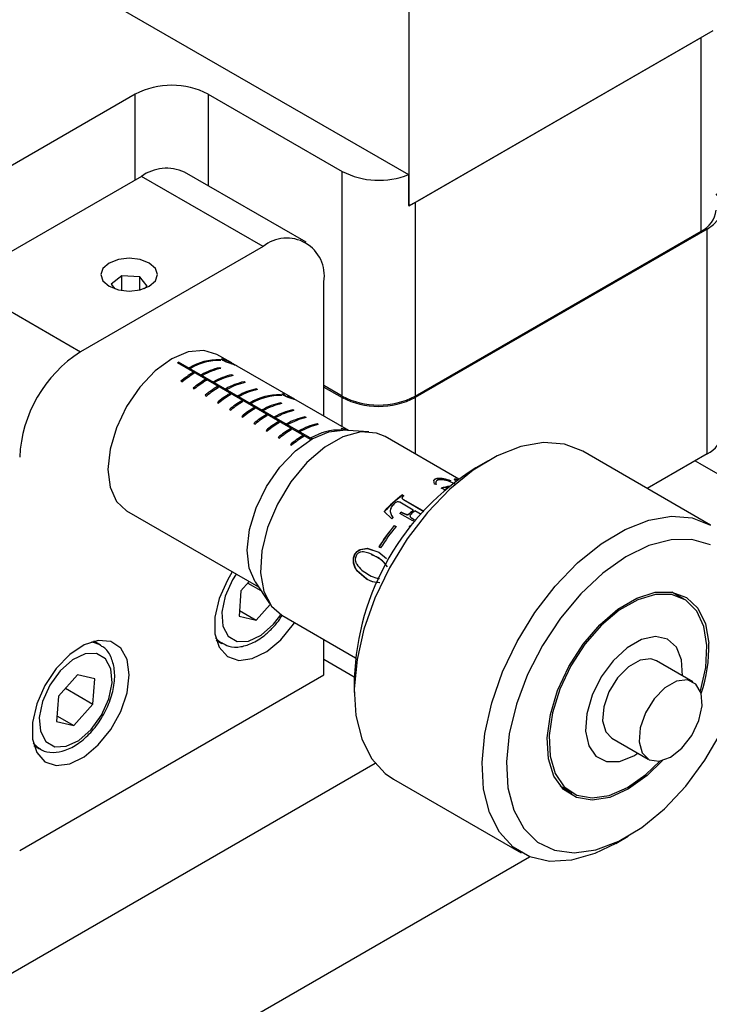
# Model space of a CAD drawing. Units: millimetres. Extents: x 5 to 289, y 4 to 204.
# Drawn here: x 232 to 243, y 125 to 141 of the extents above; entities that cross this region are included whole.
import ezdxf

# ---------------------------------------------------------------- set-up
doc = ezdxf.new("R2010")
doc.units = ezdxf.units.MM

msp = doc.modelspace()

# ---------------------------------------------------------------- linework, layer by layer
at = {"color": 7, "linetype": 'Continuous', "lineweight": 30}
for p, q in [((238.102943, 138.396084), (238.102943, 151.810683)), ((227.709756, 144.909197), (238.094465, 138.914232)), ((238.102943, 138.396084), (243.153705, 141.311827)), ((238.203958, 138.454398), (242.951675, 141.195197)), ((242.951675, 137.975693), (242.951675, 141.195197)), ((233.557256, 140.25058), (227.900402, 136.984947)), ((234.769439, 140.25058), (236.991775, 138.967653)), ((233.658271, 138.886046), (230.627814, 137.1366)), ((235.678576, 137.719749), (233.658271, 138.886046)), ((236.392804, 137.790474), (234.372499, 138.956772)), ((236.991775, 135.234895), (236.991775, 138.967653)), ((238.094465, 138.914232), (238.094465, 138.400977)), ((238.094465, 138.400977), (238.102943, 138.396084)), ((238.203958, 138.454398), (238.203958, 135.234895)), ((243.05269, 138.010678), (238.203958, 135.211565)), ((238.203958, 135.234895), (242.951675, 137.975693)), ((243.05269, 134.27792), (243.05269, 138.010678)), ((235.678576, 137.719749), (232.648119, 135.970303)), ((233.333004, 137.236156), (233.157748, 137.095594)), ((233.631497, 137.218818), (233.333004, 137.236156)), ((233.333004, 136.990543), (233.333004, 137.236156)), ((230.627814, 137.1366), (232.648119, 135.970303)), ((233.157748, 137.095594), (233.218007, 137.018387)), ((233.754734, 137.060919), (233.631497, 137.218818)), ((233.631497, 137.000584), (233.631497, 137.218818)), ((236.688729, 134.902833), (236.688729, 137.13641)), ((233.707316, 137.022888), (233.754734, 137.060919)), ((235.146835, 135.792949), (234.913287, 135.927774)), ((236.466634, 134.512135), (234.256773, 135.78786)), ((234.276976, 135.776197), (234.276976, 135.799523)), ((236.486649, 134.523906), (234.276976, 135.799523)), ((234.979215, 135.827075), (234.959012, 135.838738)), ((234.959012, 135.828299), (234.959012, 135.838738)), ((235.016386, 135.839178), (235.016386, 135.825879)), ((235.220339, 135.750517), (235.172199, 135.778307)), ((234.474139, 135.694528), (234.453936, 135.706191)), ((234.536608, 135.613901), (234.516405, 135.625564)), ((234.516405, 135.601561), (234.516405, 135.625564)), ((234.979215, 135.695617), (234.959012, 135.70728)), ((234.959012, 135.691105), (234.959012, 135.70728)), ((236.171477, 135.201436), (235.246514, 135.735406)), ((234.314375, 135.481859), (234.334578, 135.470196)), ((234.676169, 135.577898), (234.655966, 135.589561)), ((234.738638, 135.497272), (234.718435, 135.508935)), ((234.718435, 135.484931), (234.718435, 135.508935)), ((234.8782, 135.461268), (234.857997, 135.472931)), ((235.181245, 135.578988), (235.161042, 135.590651)), ((235.161042, 135.574475), (235.161042, 135.590651)), ((235.383276, 135.462358), (235.363073, 135.474021)), ((235.363073, 135.457845), (235.363073, 135.474021)), ((234.516405, 135.365229), (234.536608, 135.353566)), ((234.940668, 135.380643), (234.920465, 135.392306)), ((234.920465, 135.368302), (234.920465, 135.392306)), ((235.08023, 135.344639), (235.060027, 135.356302)), ((235.142698, 135.264014), (235.122495, 135.275677)), ((235.122495, 135.251673), (235.122495, 135.275677)), ((235.585306, 135.345728), (235.565103, 135.357391)), ((235.565103, 135.341215), (235.565103, 135.357391)), ((236.991775, 135.234895), (236.688729, 135.409839)), ((236.688729, 135.386509), (236.991775, 135.211565)), ((234.718434, 135.2486), (234.738637, 135.236937)), ((234.920464, 135.131971), (234.940667, 135.120308)), ((235.282261, 135.228009), (235.262058, 135.239672)), ((235.344727, 135.147384), (235.324524, 135.159047)), ((235.324524, 135.135044), (235.324524, 135.159047)), ((235.484291, 135.111379), (235.464088, 135.123042)), ((235.989367, 135.243926), (235.969164, 135.255589)), ((235.969164, 135.24515), (235.969164, 135.255589)), ((235.989367, 135.112469), (235.969164, 135.124132)), ((235.969164, 135.107956), (235.969164, 135.124132)), ((236.018785, 135.270923), (236.036916, 135.260456)), ((236.018785, 135.251006), (236.018785, 135.270923)), ((236.02534, 135.259437), (236.02534, 135.246993)), ((236.139873, 135.214767), (236.139873, 135.217163)), ((236.166709, 135.189994), (236.166709, 135.197067)), ((236.167596, 135.189729), (236.167596, 135.201603)), ((237.104766, 134.66266), (236.189896, 135.190803)), ((235.122494, 135.015342), (235.142697, 135.003679)), ((235.546757, 135.030755), (235.526554, 135.042418)), ((235.526554, 135.018414), (235.526554, 135.042418)), ((235.686322, 134.99475), (235.666119, 135.006413)), ((236.191398, 134.995839), (236.171195, 135.007502)), ((236.171195, 134.991326), (236.171195, 135.007502)), ((235.324524, 134.898712), (235.344727, 134.887049)), ((235.526553, 134.782083), (235.546756, 134.77042)), ((235.748787, 134.914126), (235.728584, 134.925789)), ((235.728584, 134.901785), (235.728584, 134.925789)), ((235.888352, 134.87812), (235.868149, 134.889783)), ((235.950817, 134.797497), (235.930613, 134.809159)), ((235.930613, 134.785156), (235.930613, 134.809159)), ((236.393428, 134.879209), (236.373225, 134.890872)), ((236.373225, 134.874696), (236.373225, 134.890872)), ((235.728583, 134.665454), (235.748786, 134.653791)), ((236.090383, 134.76149), (236.07018, 134.773153)), ((236.152846, 134.680867), (236.132643, 134.69253)), ((236.132643, 134.668526), (236.132643, 134.69253)), ((236.292413, 134.64486), (236.27221, 134.656523)), ((236.595459, 134.76258), (236.575256, 134.774243)), ((236.575256, 134.758067), (236.575256, 134.774243)), ((236.992385, 134.686373), (236.974254, 134.69684)), ((236.984294, 134.669567), (236.979317, 134.67244)), ((236.979317, 134.669691), (236.979317, 134.67244)), ((237.432828, 134.64301), (237.004004, 134.668695)), ((235.930613, 134.548824), (235.950816, 134.537161)), ((236.354876, 134.564238), (236.334673, 134.575901)), ((236.334673, 134.551897), (236.334673, 134.575901)), ((236.494319, 134.528303), (236.474241, 134.539894)), ((238.928234, 133.857423), (237.704272, 134.564002)), ((236.132642, 134.432195), (236.152845, 134.420532)), ((243.108762, 133.093583), (240.987442, 134.318195)), ((239.41578, 134.16239), (239.213782, 134.045741)), ((243.05269, 134.27792), (242.054949, 133.701937)), ((242.853385, 134.162864), (242.931472, 134.114434)), ((242.931472, 134.114434), (243.941624, 133.531285)), ((238.517202, 133.838663), (238.51612, 133.833543)), ((238.528351, 133.771661), (238.517202, 133.838663)), ((238.570763, 133.869841), (238.569419, 133.864665)), ((238.663743, 133.846842), (238.598608, 133.845163)), ((238.677105, 133.86594), (238.675488, 133.86073)), ((238.79105, 133.831858), (238.789262, 133.826641)), ((238.85649, 133.856493), (238.854282, 133.851311)), ((238.911223, 133.851796), (238.908745, 133.84668)), ((238.553625, 133.769636), (238.528351, 133.771661)), ((238.713632, 133.67178), (238.636411, 133.703908)), ((238.716187, 133.701509), (238.717203, 133.706612)), ((237.993426, 133.593641), (238.017584, 133.579695)), ((237.993426, 133.593641), (237.994027, 133.589374)), ((237.994027, 133.589374), (238.014636, 133.577477)), ((238.009218, 133.520144), (238.350287, 133.323249)), ((238.009218, 133.520144), (238.009978, 133.516)), ((238.009978, 133.516), (238.348109, 133.3208)), ((233.413409, 133.329627), (235.604888, 132.064513)), ((237.819074, 133.19643), (237.689579, 133.317298)), ((238.17367, 133.342261), (237.950208, 133.471262)), ((237.975413, 133.309955), (238.001808, 133.294718)), ((237.975413, 133.309955), (237.976698, 133.306274)), ((238.17367, 133.342261), (238.174626, 133.338279)), ((238.302052, 133.268147), (238.197045, 133.328766)), ((238.166207, 133.164323), (237.952588, 133.287642)), ((237.976698, 133.306274), (238.003093, 133.291036)), ((238.001808, 133.294718), (238.064986, 133.268206)), ((238.001808, 133.294718), (238.003093, 133.291036)), ((238.003093, 133.291036), (238.06625, 133.264503)), ((238.064986, 133.268206), (238.06625, 133.264503)), ((238.112478, 133.287747), (238.113639, 133.283948)), ((238.120835, 133.234823), (238.122101, 133.231123)), ((238.153578, 133.207103), (238.189032, 133.186636)), ((238.153578, 133.207103), (238.154863, 133.203421)), ((238.154863, 133.203421), (238.187127, 133.184796)), ((237.858247, 133.085069), (237.887662, 133.068088)), ((237.858247, 133.085069), (237.860124, 133.08202)), ((237.860124, 133.08202), (237.886546, 133.066767)), ((238.12344, 133.085155), (238.125017, 133.08177)), ((237.2919, 132.687741), (237.410193, 132.706832)), ((237.2919, 132.687741), (237.294945, 132.686432)), ((237.294945, 132.686432), (237.413119, 132.705302)), ((237.410193, 132.706832), (237.59905, 132.642183)), ((237.410193, 132.706832), (237.413119, 132.705302)), ((237.413119, 132.705302), (237.601912, 132.640541)), ((237.631449, 132.712212), (237.602035, 132.729193)), ((237.198506, 132.598197), (237.201736, 132.59726)), ((237.560499, 132.5662), (237.480611, 132.601234)), ((237.560499, 132.5662), (237.557499, 132.567593)), ((237.59905, 132.642183), (237.728284, 132.537993)), ((237.59905, 132.642183), (237.601912, 132.640541)), ((237.18309, 132.461546), (237.186493, 132.460995)), ((237.390796, 132.198457), (237.238206, 132.332727)), ((237.238206, 132.332727), (237.241715, 132.332438)), ((237.394352, 132.198295), (237.241715, 132.332438)), ((237.390796, 132.198457), (237.394352, 132.198295)), ((235.311506, 132.001119), (235.28034, 131.58065)), ((235.449205, 132.154387), (235.311506, 132.001119)), ((235.427577, 132.130314), (235.643888, 132.005441)), ((235.549273, 132.148752), (235.785961, 131.790245)), ((242.667988, 131.863462), (242.467335, 131.979297)), ((235.287313, 131.674726), (235.566599, 131.513497)), ((235.566599, 131.513497), (235.798607, 131.77174)), ((235.28034, 131.58065), (235.566599, 131.513497)), ((235.990125, 131.594691), (237.214087, 130.888113)), ((236.688729, 130.604084), (236.688729, 131.191396)), ((232.966251, 131.108884), (232.871414, 131.163632)), ((232.966251, 131.108884), (232.976975, 131.102421)), ((234.901953, 131.18098), (234.99679, 131.126232)), ((234.99679, 131.126232), (234.986065, 131.132695)), ((237.193895, 130.568725), (236.688729, 130.860351)), ((242.818027, 130.490215), (242.211905, 130.840121)), ((231.637966, 127.688341), (236.688729, 130.604084)), ((232.598472, 130.604989), (232.281048, 130.251673)), ((232.884731, 130.537836), (232.598472, 130.604989)), ((232.853565, 130.117368), (232.884731, 130.537836)), ((237.193805, 130.54666), (237.193805, 130.313401)), ((232.397119, 130.380868), (232.853565, 130.117368)), ((232.281048, 130.251673), (232.249882, 129.831204)), ((232.536141, 129.764051), (232.853565, 130.117368)), ((232.256855, 129.92528), (232.536141, 129.764051)), ((232.249882, 129.831204), (232.536141, 129.764051)), ((241.469109, 129.55342), (242.07523, 129.203514)), ((231.871495, 129.431534), (231.966332, 129.376786)), ((241.835702, 129.260824), (241.903392, 129.302714)), ((228.708524, 124.037512), (237.541061, 129.136427)), ((237.84484, 128.87446), (239.96616, 127.649848)), ((240.610343, 128.762544), (240.810996, 128.646709)), ((241.537822, 127.805653), (241.73982, 127.922302)), ((228.708524, 121.004646), (240.104036, 127.583135))]:
    msp.add_line(p, q, dxfattribs=at)
at = {"color": 8, "linetype": 'Continuous', "lineweight": 30}
for p, q in [((233.557256, 138.827731), (233.557256, 140.25058)), ((234.769439, 140.25058), (234.769439, 138.727623)), ((236.991775, 134.727888), (236.991775, 135.211565)), ((238.203958, 135.211565), (238.203958, 134.275539)), ((235.852857, 131.446345), (235.974905, 131.603796)), ((231.964204, 129.378025), (231.861267, 129.470936))]:
    msp.add_line(p, q, dxfattribs=at)
at = {"color": 7, "linetype": 'Continuous', "lineweight": 30, "flags": 128}
for points in [[(243.05269, 138.010678), (243.159287, 138.085661), (243.238495, 138.171209), (243.287272, 138.264033), (243.303741, 138.360568), (243.287272, 138.457102), (243.238495, 138.549926), (243.202726, 138.593612)], [(233.789591, 137.060791), (233.891784, 137.149082), (233.927669, 137.25323), (233.891784, 137.357377), (233.789591, 137.445669), (233.636649, 137.504663), (233.456241, 137.52538), (233.275833, 137.504663), (233.122891, 137.445669), (233.020698, 137.357377), (232.984812, 137.25323), (233.020698, 137.149082), (233.122891, 137.060791), (233.275833, 137.001796), (233.456241, 136.98108), (233.636649, 137.001796), (233.789591, 137.060791)], [(234.913287, 135.927774), (234.693678, 135.995571), (234.437867, 135.970254), (234.163348, 135.853512), (233.888829, 135.653301), (233.633018, 135.383265), (233.413348, 135.061807), (233.244789, 134.710834), (233.138829, 134.354263), (233.102688, 134.016394), (233.138829, 133.720254), (233.244789, 133.486022), (233.413348, 133.329662), (233.413409, 133.329627)], [(237.704272, 134.564002), (237.56552, 134.621562), (237.300126, 134.639216), (237.006273, 134.558857), (236.702425, 134.385536), (236.407673, 134.130142), (236.140539, 133.808722), (235.917806, 133.441473), (235.75347, 133.05147), (235.657858, 132.663219), (235.636976, 132.301115), (235.692137, 131.98791), (235.819874, 131.743284), (235.990125, 131.594691)], [(236.493065, 134.527588), (236.769977, 134.643412), (237.004004, 134.668695)], [(235.549273, 132.148752), (235.450793, 132.376526), (235.415956, 132.676684), (235.454088, 133.018465), (235.562591, 133.378577), (235.734071, 133.73248), (235.956841, 134.056055), (236.21572, 134.327252), (236.493065, 134.527588)], [(240.987442, 134.318195), (240.684028, 134.4359), (240.337757, 134.463558), (239.961863, 134.39906), (239.56843, 134.244481), (239.170102, 134.004788), (238.779682, 133.687684), (238.409718, 133.303363), (238.072102, 132.864177), (237.777684, 132.38424), (237.535927, 131.87898), (237.354602, 131.364635), (237.239537, 130.857736), (237.194429, 130.374577), (237.220729, 129.930686), (237.317592, 129.540329), (237.481903, 129.216055), (237.708383, 128.968284), (237.84484, 128.87446)], [(238.749211, 133.714942), (238.742796, 133.71336), (238.717203, 133.706612)], [(241.537822, 127.805653), (241.187045, 127.635256), (240.800827, 127.525275), (240.438285, 127.506781), (240.111071, 127.580368), (239.829703, 127.743672), (239.603224, 127.991442), (239.438912, 128.315717), (239.34205, 128.706073), (239.31575, 129.149965), (239.360857, 129.633124), (239.475923, 130.140023), (239.657248, 130.654368), (239.899004, 131.159628), (240.193422, 131.639565), (240.531039, 132.078751), (240.901003, 132.463072), (241.291423, 132.780175), (241.68975, 133.019869), (242.083184, 133.174448), (242.459077, 133.238945), (242.805349, 133.211288), (243.110869, 133.092363)], [(243.106435, 132.762087), (242.800193, 132.852985), (242.455615, 132.849989), (242.085154, 132.753206), (241.7022, 132.566134), (241.320594, 132.295535), (240.954128, 131.951189), (240.616047, 131.545541), (240.31857, 131.093253), (240.072449, 130.610671), (239.886579, 130.115238), (239.767679, 129.624859), (239.720044, 129.157258), (239.745398, 128.729335), (239.842824, 128.356557), (240.0088, 128.052397), (240.237328, 127.827848), (240.520148, 127.691025), (240.847038, 127.646874), (241.206184, 127.696991), (241.584605, 127.839564), (241.968624, 128.06944), (242.344361, 128.378311), (242.698237, 128.755014), (243.017462, 129.185933), (243.290497, 129.655494)], [(235.168391, 132.316498), (235.086181, 132.180062), (234.950484, 131.871891), (234.879481, 131.565091), (234.879481, 131.286921), (234.950484, 131.062099), (235.086181, 130.910602), (235.274515, 130.845889), (235.498752, 130.873712), (235.738968, 130.991597), (235.973817, 131.189071), (236.182432, 131.448587), (236.199133, 131.474034)], [(242.312897, 129.183077), (242.059619, 128.933149), (241.750081, 128.709819), (241.439972, 128.569795), (241.14601, 128.520625), (240.884043, 128.56496), (240.668194, 128.700411), (240.510098, 128.919674), (240.41828, 129.21093), (240.397688, 129.558476), (240.449433, 129.943577), (240.570726, 130.345472), (240.755027, 130.742493), (240.992401, 131.113239), (241.270051, 131.437721), (241.573008, 131.698447), (241.884941, 131.881361), (242.189032, 131.976602), (242.468889, 131.979035), (242.709423, 131.888531), (242.897669, 131.709966), (243.023477, 131.452969), (243.080064, 131.131393), (243.080064, 131.131393)], [(242.941094, 130.337011), (242.942178, 130.340485), (243.031361, 130.728665), (243.050899, 131.091315), (242.999739, 131.408883), (242.880639, 131.66425), (242.700019, 131.843649), (242.467617, 131.937408), (242.195961, 131.940472), (241.899697, 131.852676), (241.594797, 131.678755), (241.297697, 131.428082), (241.024414, 131.114174), (240.789681, 130.753951), (240.606153, 130.366835), (240.483723, 129.973694), (240.428992, 129.595723), (240.444911, 129.253298), (240.530621, 128.964881), (240.681501, 128.746018), (240.889418, 128.60851), (241.143162, 128.559769), (241.429055, 128.602423), (241.731684, 128.734172), (241.731684, 128.734172)], [(242.646189, 130.589415), (242.629423, 130.854443), (242.542751, 131.063949), (242.393682, 131.196402), (242.195461, 131.240034), (241.965701, 131.190967), (241.724816, 131.053561), (241.494211, 130.840026), (241.294376, 130.569335), (241.143068, 130.265539), (241.053729, 129.955634), (241.0343, 129.667154), (241.086505, 129.425734), (241.205707, 129.252823), (241.381314, 129.163786), (241.597722, 129.166534), (241.835702, 129.260824), (241.835702, 129.260824)], [(233.456241, 130.604387), (233.420338, 130.858724), (233.315821, 131.049009), (233.151975, 131.158335), (232.943359, 131.176988), (232.70851, 131.103311), (232.468295, 130.943851), (232.244058, 130.712775), (232.055723, 130.430616), (231.920026, 130.122445), (231.849023, 129.815645), (231.849023, 129.537475), (231.920026, 129.312654), (232.055723, 129.161156), (232.244058, 129.096443), (232.468295, 129.124266), (232.70851, 129.242151), (232.943359, 129.439625), (233.151975, 129.699141), (233.315821, 129.99764), (233.420338, 130.308599), (233.456241, 130.604387)], [(232.312214, 130.672141), (232.139557, 130.433431), (232.018493, 130.164698), (231.963624, 129.898356), (231.981568, 129.66653), (232.070161, 129.497181), (232.218717, 129.410735), (232.409318, 129.417619), (232.618974, 129.517003), (232.822399, 129.696899), (232.995056, 129.935609), (233.116121, 130.204342), (233.17099, 130.470684), (233.153046, 130.70251), (233.064453, 130.871859), (232.915897, 130.958305), (232.725296, 130.951421), (232.515639, 130.852037), (232.312214, 130.672141)], [(242.211905, 130.840121), (242.119682, 130.871746), (241.940095, 130.849834), (241.747059, 130.739722), (241.566643, 130.556281), (241.423215, 130.324287), (241.336144, 130.075071), (241.31719, 129.842291), (241.368912, 129.657385), (241.469109, 129.55342)], [(242.443505, 129.238499), (242.633466, 129.387818), (242.798193, 129.599133), (242.915439, 129.843906), (242.96937, 130.089079), (242.952701, 130.301539), (242.867685, 130.452593), (242.725803, 130.521839), (242.546217, 130.499927), (242.353181, 130.389815), (242.172765, 130.206375), (242.029336, 129.97438), (241.942265, 129.725164), (241.923311, 129.492384), (241.975034, 129.307479), (242.090448, 129.195421), (242.253967, 129.171343), (242.443505, 129.238499)], [(241.731684, 128.734172), (242.034733, 128.947914), (242.269444, 129.173555)]]:
    msp.add_lwpolyline(points, dxfattribs=at)
at = {"color": 8, "linetype": 'Continuous', "lineweight": 30, "flags": 128}
for points in [[(235.23145, 132.280094), (235.170015, 132.182877), (235.04895, 131.914144), (234.994081, 131.647802), (235.012025, 131.415976), (235.100618, 131.246627), (235.249174, 131.160181), (235.439775, 131.167065), (235.649432, 131.266449), (235.852857, 131.446345)], [(234.986065, 131.132695), (234.948007, 131.160518), (234.891724, 131.220382)], [(232.832178, 131.152786), (232.840497, 131.151689), (232.966251, 131.108884)]]:
    msp.add_lwpolyline(points, dxfattribs=at)
at = {"color": 7, "linetype": 'Continuous', "lineweight": 30}
for centre, radius, start, end in [((234.163348, 139.080827), 1.317447, 62.6096722, 117.3903278), ((234.076729, 138.30193), 0.718539, 65.692881, 125.6175775), ((237.60222, 140.16086), 1.340294, 242.9056855, 291.5471363), ((237.750945, 139.243981), 0.910308, 292.1707119, 299.8445221), ((242.773763, 138.368359), 0.431091, 294.3746583, 354.3052007), ((236.072909, 137.236306), 0.62387, 350.785963, 129.2032852), ((233.831132, 134.120866), 2.195435, 122.6054783, 177.3945215), ((234.973796, 134.569135), 1.414006, 119.5246822, 120.4699413), ((234.928659, 134.925815), 0.913427, 88.0957373, 121.3132766), ((234.948862, 134.914152), 0.913427, 88.0957373, 121.3132766), ((235.375684, 134.203671), 1.661367, 121.145396, 129.7036326), ((235.395887, 134.192008), 1.661367, 121.145396, 129.7036326), ((235.197375, 134.644732), 1.088957, 102.6439472, 119.8137171), ((235.217578, 134.633069), 1.088957, 102.6439472, 119.8137171), ((235.577713, 134.087042), 1.661367, 121.145396, 129.7036326), ((235.597916, 134.075379), 1.661367, 121.145396, 129.7036326), ((235.399406, 134.528102), 1.088957, 102.6439472, 119.8137171), ((235.419609, 134.516439), 1.088957, 102.6439472, 119.8137171), ((235.601436, 134.411472), 1.088957, 102.6439472, 119.8137171), ((235.621639, 134.399809), 1.088957, 102.6439472, 119.8137171), ((235.779743, 133.970413), 1.661367, 121.145396, 129.7036326), ((235.799946, 133.95875), 1.661367, 121.145396, 129.7036326), ((235.981773, 133.853783), 1.661367, 121.145396, 129.7036326), ((235.803467, 134.294842), 1.088957, 102.6439472, 119.8137171), ((235.82367, 134.283179), 1.088957, 102.6439472, 119.8137171), ((236.001976, 133.84212), 1.661367, 121.145396, 129.7036326), ((236.183802, 133.737154), 1.661367, 121.145396, 129.7036326), ((236.204005, 133.725491), 1.661367, 121.145396, 129.7036326), ((235.938812, 134.342667), 0.913427, 88.0957373, 121.3132766), ((235.959015, 134.331004), 0.913427, 88.0957373, 121.3132766), ((236.207528, 134.061583), 1.088957, 102.6439472, 119.8137171), ((236.227731, 134.04992), 1.088957, 102.6439472, 119.8137171), ((237.597866, 136.404647), 1.317447, 242.6096722, 297.3903278), ((237.597866, 136.381317), 1.317447, 242.6096722, 297.3903278), ((236.385832, 133.620525), 1.661367, 121.145396, 129.7036326), ((236.406035, 133.608862), 1.661367, 121.145396, 129.7036326), ((236.409558, 133.944953), 1.088957, 102.6439472, 119.8137171), ((236.429762, 133.93329), 1.088957, 102.6439472, 119.8137171), ((236.587862, 133.503895), 1.661367, 121.145396, 129.7036326), ((236.608065, 133.492232), 1.661367, 121.145396, 129.7036326), ((236.789892, 133.387266), 1.661367, 121.145396, 129.7036326), ((236.810095, 133.375603), 1.661367, 121.145396, 129.7036326), ((236.611589, 133.828324), 1.088957, 102.6439472, 119.8137171), ((236.631792, 133.816661), 1.088957, 102.6439472, 119.8137171), ((236.991921, 133.270637), 1.661367, 121.145396, 129.7036326), ((237.012124, 133.258974), 1.661367, 121.145396, 129.7036326), ((236.813619, 133.711694), 1.088957, 102.6439472, 119.8137171), ((236.833823, 133.700031), 1.088957, 102.6439472, 119.8137171), ((236.948964, 133.759518), 0.913427, 88.0957373, 121.3132766), ((236.892685, 134.170336), 0.532785, 67.6932934, 81.1933483), ((236.909032, 134.152172), 0.540665, 71.1822119, 81.1314137), ((242.874778, 134.670586), 0.431091, 294.3746583, 354.3052007), ((237.193951, 133.154008), 1.661367, 121.145396, 129.7036326), ((237.214154, 133.142345), 1.661367, 121.145396, 129.7036326), ((241.501525, 130.392461), 4.310478, 122.0554575, 177.9499191), ((238.966756, 132.718191), 1.035081, 100.7905372, 108.6599798), ((238.967764, 132.723107), 1.035261, 100.4174789, 108.6669847), ((239.378869, 131.765091), 2.294133, 127.1502177, 137.4216029), ((239.374852, 131.766919), 2.286486, 127.1502177, 137.4216029), ((239.222888, 131.97487), 2.007043, 126.9083742, 127.6573381), ((239.656674, 131.567273), 2.421483, 133.972301, 134.7275708), ((239.650215, 131.623242), 2.2661, 130.6608188, 132.7329918), ((239.646249, 131.624991), 2.258547, 130.6608188, 132.7329918), ((239.67359, 131.609748), 2.2661, 130.6608188, 132.7329918), ((239.763135, 131.452954), 2.611336, 137.4851207, 138.1135494), ((239.652355, 131.569401), 2.413411, 133.972301, 134.7275708), ((239.870293, 131.443954), 2.421483, 133.972301, 134.7275708), ((240.054448, 131.233747), 2.872401, 139.8702689, 148.6257733), ((240.049004, 131.23687), 2.862826, 139.8702689, 148.6257733), ((240.083862, 131.216767), 2.872401, 139.8702689, 148.6257733), ((240.004429, 131.321958), 2.578174, 136.8513438, 137.4851499), ((239.999736, 131.32445), 2.569581, 136.8513438, 137.4851499), ((240.718227, 131.057792), 2.362984, 341.1574264, 1.7849303)]:
    msp.add_arc(centre, radius, start, end, dxfattribs=at)
for centre, major_axis, ratio, start_param, end_param in [((235.267705, 133.991169), (1.029286, 1.118163), 0.677828815, 0.150766411, 0.238582407), ((235.286313, 133.980426), (1.028879, 1.118463), 0.677734818, 0.134898968, 0.204439576)]:
    msp.add_ellipse(centre, major_axis=major_axis, ratio=ratio, start_param=start_param, end_param=end_param, dxfattribs=at)
for points, knots in [([(235.012507, 135.828063), (235.006967, 135.831478), (234.995869, 135.838319), (234.98812, 135.846229), (234.987083, 135.852597), (235.003277, 135.855461), (235.031437, 135.846271), (235.051076, 135.839861)], [0, 0, 0, 0, 0.1105155225, 0.2214135474, 0.3339028716, 0.5354549386, 1, 1, 1, 1]), ([(235.188353, 135.760613), (235.174117, 135.765584), (235.148674, 135.774469), (235.106309, 135.788126), (235.070246, 135.80117), (235.041725, 135.812981), (235.022787, 135.822209), (235.014194, 135.827102), (235.012507, 135.828063)], [0, 0, 0, 0, 0.3229891013, 0.5772484351, 0.7228466306, 0.8459046779, 0.9697395124, 1, 1, 1, 1]), ([(235.069288, 135.829365), (235.057229, 135.833497), (235.037977, 135.840096), (235.020009, 135.842509), (235.015043, 135.839972), (235.018545, 135.834708), (235.025511, 135.829154), (235.031578, 135.825516), (235.033835, 135.824163)], [0, 0, 0, 0, 0.362460857, 0.578713269, 0.729688077, 0.851721609, 0.94483891, 1, 1, 1, 1]), ([(235.033835, 135.824163), (235.038698, 135.821519), (235.048443, 135.816222), (235.066542, 135.808219), (235.088854, 135.799306), (235.103001, 135.794425), (235.111863, 135.791368)], [0, 0, 0, 0, 0.204253431, 0.409259495, 0.629985158, 1, 1, 1, 1]), ([(235.051076, 135.839861), (235.066175, 135.833902), (235.093431, 135.823144), (235.130242, 135.802051), (235.146662, 135.792643)], [0, 0, 0, 0, 0.553965033, 1, 1, 1, 1]), ([(235.17219, 135.77829), (235.165949, 135.781882), (235.147389, 135.792561), (235.110362, 135.812665), (235.085818, 135.822644), (235.069288, 135.829365)], [0, 0, 0, 0, 0.141951861, 0.422116716, 1, 1, 1, 1]), ([(235.111863, 135.791368), (235.120638, 135.788378), (235.13599, 135.783148), (235.154857, 135.776674), (235.165145, 135.772928), (235.170303, 135.77105)], [0, 0, 0, 0, 0.3994795513, 0.6989127684, 1, 1, 1, 1]), ([(235.170303, 135.77105), (235.182397, 135.766335), (235.204239, 135.75782), (235.219363, 135.750768), (235.223292, 135.748821), (235.220955, 135.750146), (235.22033, 135.750501)], [0, 0, 0, 0, 0.4430271, 0.800081174, 0.946510873, 1, 1, 1, 1]), ([(235.246416, 135.735235), (235.244709, 135.736251), (235.237262, 135.740686), (235.209643, 135.751939), (235.188353, 135.760613)], [0, 0, 0, 0, 0.2291649099, 1, 1, 1, 1]), ([(236.023439, 135.248017), (236.017596, 135.251577), (236.005862, 135.258727), (235.997292, 135.267332), (235.997533, 135.272497), (236.005594, 135.273596), (236.014687, 135.271753), (236.018785, 135.270923)], [0, 0, 0, 0, 0.184003875, 0.369516827, 0.590973261, 0.815678775, 1, 1, 1, 1]), ([(236.165087, 135.190479), (236.154337, 135.193892), (236.135464, 135.199885), (236.100979, 135.212169), (236.070246, 135.224526), (236.043789, 135.236708), (236.029834, 135.244463), (236.023439, 135.248017)], [0, 0, 0, 0, 0.292140849, 0.512926511, 0.68383026, 0.855094106, 1, 1, 1, 1]), ([(236.036916, 135.260456), (236.03264, 135.261121), (236.025473, 135.262236), (236.024921, 135.258633), (236.030537, 135.252668), (236.040086, 135.246723), (236.045212, 135.243532)], [0, 0, 0, 0, 0.319007256, 0.534715863, 0.750205917, 1, 1, 1, 1]), ([(236.045212, 135.243532), (236.050915, 135.240393), (236.062369, 135.23409), (236.085171, 135.223782), (236.109086, 135.214048), (236.131483, 135.205885), (236.142436, 135.202393), (236.147725, 135.200706)], [0, 0, 0, 0, 0.174432301, 0.350299499, 0.571322521, 0.792996544, 1, 1, 1, 1]), ([(236.143597, 135.212662), (236.139547, 135.214966), (236.129359, 135.220765), (236.110604, 135.23098), (236.096069, 135.238656), (236.088718, 135.242538)], [0, 0, 0, 0, 0.245852082, 0.61857945, 1, 1, 1, 1]), ([(236.139873, 135.217163), (236.144688, 135.214502), (236.15196, 135.210482), (236.16118, 135.205286), (236.165448, 135.202836), (236.167596, 135.201603)], [0, 0, 0, 0, 0.4931431591, 0.7448452173, 1, 1, 1, 1]), ([(236.147725, 135.200706), (236.154259, 135.198769), (236.164849, 135.19563), (236.167866, 135.196655), (236.163236, 135.200776), (236.153413, 135.206948), (236.146115, 135.211196), (236.143597, 135.212662)], [0, 0, 0, 0, 0.32627185, 0.528736126, 0.732447317, 0.907692129, 1, 1, 1, 1]), ([(236.167596, 135.201603), (236.173464, 135.198172), (236.185251, 135.191281), (236.194754, 135.184797), (236.195479, 135.182183), (236.185323, 135.18427), (236.171312, 135.188569), (236.165087, 135.190479)], [0, 0, 0, 0, 0.1576945998, 0.3167283986, 0.5231043084, 0.7880935541, 1, 1, 1, 1]), ([(238.51612, 133.833543), (238.520921, 133.840844), (238.530524, 133.855447), (238.556453, 133.861592), (238.569419, 133.864665)], [0, 0, 0, 0, 0.499933431, 1, 1, 1, 1]), ([(238.517202, 133.838663), (238.522046, 133.845974), (238.531737, 133.860603), (238.557751, 133.866761), (238.570763, 133.869841)], [0, 0, 0, 0, 0.499790388, 1, 1, 1, 1]), ([(238.550991, 133.811618), (238.548141, 133.804484), (238.543862, 133.793777), (238.546701, 133.777325), (238.550718, 133.768822), (238.552728, 133.764569)], [0, 0, 0, 0, 0.499412308, 0.749595621, 1, 1, 1, 1]), ([(238.552066, 133.816737), (238.550406, 133.813257), (238.547087, 133.8063), (238.544979, 133.79087), (238.550167, 133.778127), (238.553625, 133.769636)], [0, 0, 0, 0, 0.250304762, 0.5004912, 1, 1, 1, 1]), ([(238.598608, 133.845163), (238.592838, 133.843832), (238.581301, 133.841172), (238.563293, 133.832589), (238.556555, 133.823075), (238.552066, 133.816737)], [0, 0, 0, 0, 0.2503541711, 0.500551458, 1, 1, 1, 1]), ([(238.569419, 133.864665), (238.584864, 133.866475), (238.615741, 133.870093), (238.655577, 133.86385), (238.675488, 133.86073)], [0, 0, 0, 0, 0.50019574, 1, 1, 1, 1]), ([(238.570763, 133.869841), (238.586254, 133.871659), (238.617216, 133.875293), (238.657151, 133.869056), (238.677105, 133.86594)], [0, 0, 0, 0, 0.50031689, 1, 1, 1, 1]), ([(238.867262, 133.771452), (238.860289, 133.775379), (238.846345, 133.78323), (238.816072, 133.798691), (238.774287, 133.81718), (238.718678, 133.836144), (238.682056, 133.843275), (238.663743, 133.846842)], [0, 0, 0, 0, 0.1252899, 0.250531251, 0.500477608, 0.750209169, 1, 1, 1, 1]), ([(238.675488, 133.86073), (238.694459, 133.856332), (238.722939, 133.84973), (238.761264, 133.837202), (238.779927, 133.830163), (238.789262, 133.826641)], [0, 0, 0, 0, 0.499300007, 0.749543076, 1, 1, 1, 1]), ([(238.677105, 133.86594), (238.686536, 133.863896), (238.705392, 133.859809), (238.743886, 133.849103), (238.772191, 133.838754), (238.79105, 133.831858)], [0, 0, 0, 0, 0.250303071, 0.500491184, 1, 1, 1, 1]), ([(238.854282, 133.851311), (238.859344, 133.853421), (238.869474, 133.857643), (238.89565, 133.850336), (238.908745, 133.84668)], [0, 0, 0, 0, 0.49975397, 1, 1, 1, 1]), ([(238.85649, 133.856493), (238.861598, 133.858594), (238.871819, 133.8628), (238.898082, 133.855466), (238.911223, 133.851796)], [0, 0, 0, 0, 0.499638414, 1, 1, 1, 1]), ([(238.890477, 133.811657), (238.879764, 133.821171), (238.858394, 133.84015), (238.857124, 133.851055), (238.85649, 133.856493)], [0, 0, 0, 0, 0.501293491, 1, 1, 1, 1]), ([(237.950208, 133.471262), (237.943786, 133.474358), (237.934167, 133.478994), (237.917786, 133.479731), (237.901176, 133.476929), (237.882014, 133.467711), (237.87018, 133.457697), (237.86425, 133.452679)], [0, 0, 0, 0, 0.24962875, 0.373864579, 0.499945347, 0.749386002, 1, 1, 1, 1]), ([(237.99671, 133.563803), (237.994559, 133.562023), (237.99026, 133.558465), (237.986533, 133.552167), (237.985442, 133.545553), (237.987952, 133.537198), (237.996094, 133.528296), (238.004838, 133.522865), (238.009218, 133.520144)], [0, 0, 0, 0, 0.125190692, 0.250175528, 0.368780978, 0.499873912, 0.749431616, 1, 1, 1, 1]), ([(237.99738, 133.559589), (237.995237, 133.557814), (237.990952, 133.554268), (237.987246, 133.547984), (237.986173, 133.541383), (237.988703, 133.533041), (237.996854, 133.52415), (238.005597, 133.51872), (238.009978, 133.516)], [0, 0, 0, 0, 0.124932356, 0.249709991, 0.368194543, 0.499329651, 0.74912414, 1, 1, 1, 1]), ([(237.86425, 133.452679), (237.846245, 133.434699), (237.819233, 133.407723), (237.795333, 133.365442), (237.791366, 133.343485), (237.789384, 133.332514)], [0, 0, 0, 0, 0.500017, 0.750170082, 1, 1, 1, 1]), ([(237.789384, 133.332514), (237.792765, 133.311503), (237.799546, 133.269365), (237.825367, 133.234919), (237.838314, 133.217647)], [0, 0, 0, 0, 0.498614476, 1, 1, 1, 1]), ([(237.804624, 133.272932), (237.805008, 133.271282), (237.810183, 133.249073), (237.825644, 133.231032), (237.839955, 133.214332)], [0, 0, 0, 0, 0.074304638, 1, 1, 1, 1]), ([(238.064986, 133.268206), (238.069343, 133.26796), (238.078048, 133.26747), (238.095958, 133.273801), (238.105871, 133.282169), (238.112478, 133.287747)], [0, 0, 0, 0, 0.2504254912, 0.5003240959, 1, 1, 1, 1]), ([(238.06625, 133.264503), (238.070601, 133.264253), (238.079287, 133.263752), (238.097163, 133.270045), (238.10705, 133.278388), (238.113639, 133.283948)], [0, 0, 0, 0, 0.2507880348, 0.5007174885, 1, 1, 1, 1]), ([(238.135853, 133.274253), (238.130044, 133.26812), (238.12132, 133.258911), (238.117815, 133.244508), (238.119827, 133.238054), (238.120835, 133.234823)], [0, 0, 0, 0, 0.498977587, 0.749202257, 1, 1, 1, 1]), ([(238.120835, 133.234823), (238.125146, 133.229374), (238.133789, 133.218449), (238.146971, 133.210891), (238.153578, 133.207103)], [0, 0, 0, 0, 0.498775016, 1, 1, 1, 1]), ([(238.122101, 133.231123), (238.126419, 133.22568), (238.135076, 133.214766), (238.148256, 133.207209), (238.154863, 133.203421)], [0, 0, 0, 0, 0.49872116, 1, 1, 1, 1]), ([(237.198506, 132.598197), (237.210576, 132.618043), (237.234751, 132.65779), (237.272833, 132.677748), (237.2919, 132.687741)], [0, 0, 0, 0, 0.4993083233, 1, 1, 1, 1]), ([(237.201736, 132.59726), (237.213778, 132.617038), (237.237905, 132.656666), (237.275909, 132.676498), (237.294945, 132.686432)], [0, 0, 0, 0, 0.499079921, 1, 1, 1, 1]), ([(237.18309, 132.461546), (237.180122, 132.484705), (237.17419, 132.530971), (237.190406, 132.575804), (237.198506, 132.598197)], [0, 0, 0, 0, 0.500544759, 1, 1, 1, 1]), ([(237.186493, 132.460995), (237.183498, 132.484091), (237.177517, 132.530214), (237.193671, 132.574933), (237.201736, 132.59726)], [0, 0, 0, 0, 0.500752804, 1, 1, 1, 1]), ([(237.2249, 132.582959), (237.220194, 132.571143), (237.210787, 132.547529), (237.209178, 132.508901), (237.216443, 132.479254), (237.225716, 132.457713), (237.23145, 132.447813), (237.234318, 132.442862)], [0, 0, 0, 0, 0.249919079, 0.499465313, 0.74932454, 0.874632234, 1, 1, 1, 1]), ([(237.557499, 132.567593), (237.504621, 132.596111), (237.425406, 132.638833), (237.324609, 132.652553), (237.27839, 132.638616), (237.256734, 132.625538), (237.237902, 132.607115), (237.229235, 132.591013), (237.2249, 132.582959)], [0, 0, 0, 0, 0.500525819, 0.749814453, 0.814632395, 0.874930897, 0.937444929, 1, 1, 1, 1]), ([(237.744003, 132.398337), (237.718201, 132.433622), (237.666443, 132.5044), (237.593885, 132.546487), (237.557499, 132.567593)], [0, 0, 0, 0, 0.498517433, 1, 1, 1, 1]), ([(237.747086, 132.397102), (237.721254, 132.432335), (237.669429, 132.503021), (237.596884, 132.545097), (237.560499, 132.5662)], [0, 0, 0, 0, 0.498450046, 1, 1, 1, 1]), ([(237.238206, 132.332727), (237.231799, 132.342057), (237.218987, 132.360713), (237.198182, 132.402744), (237.189125, 132.438032), (237.18309, 132.461546)], [0, 0, 0, 0, 0.250237115, 0.500372674, 1, 1, 1, 1]), ([(237.241715, 132.332438), (237.229398, 132.351656), (237.210914, 132.380496), (237.194683, 132.42552), (237.189223, 132.44917), (237.186493, 132.460995)], [0, 0, 0, 0, 0.499697155, 0.749843774, 1, 1, 1, 1]), ([(237.234318, 132.442862), (237.261303, 132.408492), (237.315358, 132.339645), (237.385606, 132.297436), (237.420785, 132.276298)], [0, 0, 0, 0, 0.499219146, 1, 1, 1, 1]), ([(237.613442, 132.135163), (237.574666, 132.137592), (237.49706, 132.142455), (237.426234, 132.179781), (237.390796, 132.198457)], [0, 0, 0, 0, 0.499642043, 1, 1, 1, 1]), ([(237.61693, 132.134822), (237.578173, 132.137307), (237.500592, 132.142283), (237.429786, 132.179613), (237.394352, 132.198295)], [0, 0, 0, 0, 0.499568276, 1, 1, 1, 1]), ([(237.420785, 132.276298), (237.457932, 132.254618), (237.518364, 132.219348), (237.585797, 132.210525), (237.61178, 132.207126)], [0, 0, 0, 0, 0.6146922361, 1, 1, 1, 1]), ([(234.989334, 131.143269), (235.028314, 131.118954), (235.122842, 131.059989), (235.311774, 131.063182), (235.522873, 131.131798), (235.709878, 131.257556), (235.852588, 131.400459), (235.942911, 131.504163), (235.98115, 131.571555), (235.993254, 131.592885)], [0, 0, 0, 0, 0.130226178, 0.315801601, 0.506257286, 0.709785819, 0.839212523, 0.949108407, 1, 1, 1, 1]), ([(231.966798, 129.384464), (231.977196, 129.375885), (232.038289, 129.325483), (232.19234, 129.307977), (232.399459, 129.342013), (232.614923, 129.456042), (232.822694, 129.63973), (233.00345, 129.880242), (233.138134, 130.153141), (233.213867, 130.434586), (233.222196, 130.695338), (233.160469, 130.90648), (233.073081, 131.046834), (232.994329, 131.082506), (232.973707, 131.091847)], [0, 0, 0, 0, 0.018324942, 0.107660327, 0.196452455, 0.291036623, 0.390117925, 0.489521686, 0.588873782, 0.6888325, 0.790200625, 0.882624621, 0.969264685, 1, 1, 1, 1])]:
    msp.add_open_spline(points, degree=3, knots=knots, dxfattribs=at)

doc.saveas('drawing.dxf')
